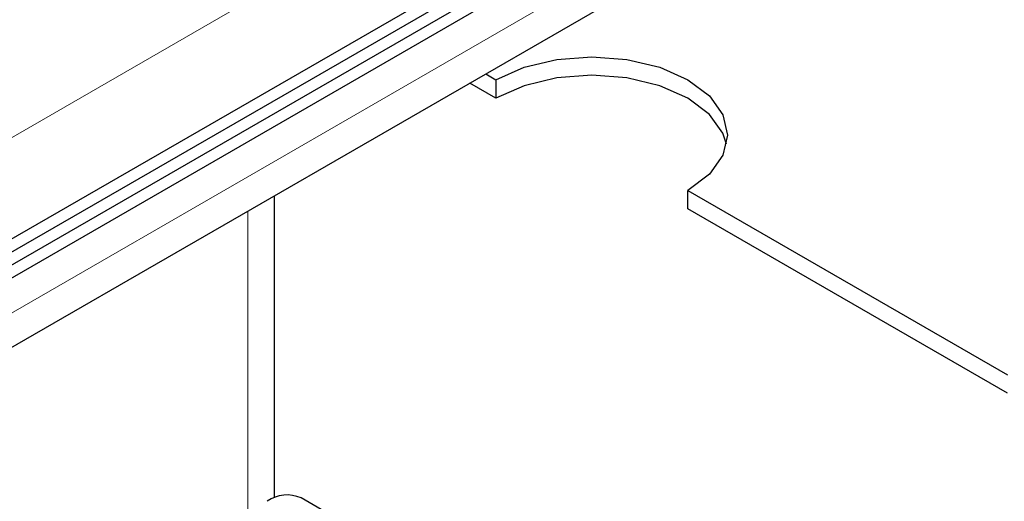
# Model space of a CAD drawing. Units: millimetres. Extents: x 0 to 420, y 0 to 297.
# Drawn here: x 319 to 324, y 107 to 109 of the extents above; entities that cross this region are included whole.
import ezdxf

# ---------------------------------------------------------------- set-up
doc = ezdxf.new("R2010")
doc.units = ezdxf.units.MM

msp = doc.modelspace()

# ---------------------------------------------------------------- linework, layer by layer
at = {"color": 7, "linetype": 'Continuous', "lineweight": 25}
for p, q in [((317.7833, 106.7647), (388.6495, 147.675)), ((317.7833, 106.7079), (388.6495, 147.6181)), ((317.6913, 106.5977), (388.5576, 147.5079)), ((353.2942, 127.3223), (318.8934, 107.4631)), ((317.8456, 106.3792), (352.2464, 126.2384)), ((321.4647, 108.4685), (321.5097, 108.4425)), ((321.5097, 108.4425), (321.5097, 108.3609)), ((321.5097, 108.3609), (321.394, 108.4277)), ((320.5309, 106.5926), (320.5309, 107.9294)), ((322.3583, 107.871), (322.3583, 107.9527)), ((322.3583, 107.9527), (323.7712, 107.137)), ((323.7712, 107.0554), (322.3583, 107.871)), ((320.79, 106.51), (320.6486, 106.5917))]:
    msp.add_line(p, q, dxfattribs=at)
at = {"color": 8, "linetype": 'Continuous', "lineweight": 18}
for p, q in [((318.8934, 107.9122), (353.2942, 127.7714)), ((352.3396, 126.4444), (317.9388, 106.5853)), ((320.4137, 107.8618), (320.4137, 106.5278))]:
    msp.add_line(p, q, dxfattribs=at)
at = {"color": 7, "linetype": 'Continuous', "lineweight": 25, "flags": 128}
for points in [[(321.5097, 108.4425), (321.634, 108.4976), (321.7787, 108.5322), (321.934, 108.544), (322.0893, 108.5322), (322.234, 108.4976), (322.3583, 108.4425), (322.4536, 108.3708), (322.5135, 108.2873), (322.534, 108.1976), (322.5135, 108.108), (322.4536, 108.0244), (322.3583, 107.9527)], [(322.5298, 108.1568), (322.5135, 108.2056), (322.4536, 108.2892), (322.3583, 108.3609), (322.234, 108.4159), (322.0893, 108.4505), (321.934, 108.4623), (321.7787, 108.4505), (321.634, 108.4159), (321.5097, 108.3609)]]:
    msp.add_lwpolyline(points, dxfattribs=at)
at = {"color": 7, "linetype": 'Continuous', "lineweight": 25}
msp.add_arc((320.5864, 106.4542), 0.1509, 65.6929, 125.6176, dxfattribs=at)

doc.saveas('drawing.dxf')
